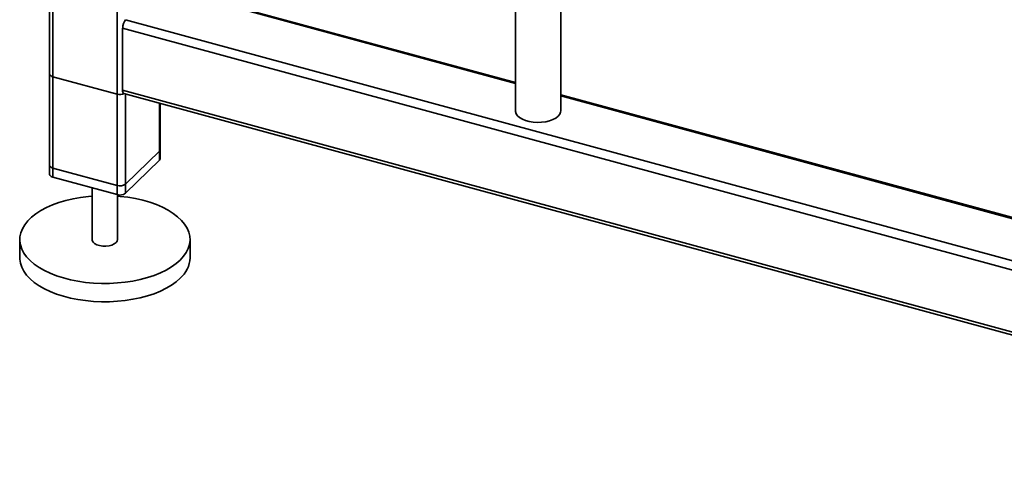
# Paper-space layout 'Blatt1' of a CAD drawing. Units: millimetres. Extents: x 0 to 6300, y 0 to 4455.
# Drawn here: x 4727 to 5190, y 965 to 1173 of the extents above; entities that cross this region are included whole.
import ezdxf

# ---------------------------------------------------------------- set-up
doc = ezdxf.new("R2010")
doc.units = ezdxf.units.MM
doc.header["$LTSCALE"] = 15

psp = doc.layouts.new('Blatt1')

# ---------------------------------------------------------------- linework, layer by layer
at = {"color": 7, "linetype": 'Continuous', "lineweight": 35}
for p, q in [((4741.23, 1270.27), (4741.23, 1100.2)), ((4742.83, 1098.84), (4742.83, 1270.27)), ((4772.9, 1090.66), (4772.9, 1262.1)), ((4959.97, 1232.87), (4959.97, 1130.01)), ((4981.27, 1130.01), (4981.27, 1232.87)), ((4959.97, 1143.34), (4793.61, 1188.55)), ((4959.97, 1142.8), (4792.82, 1188.23)), ((5413.39, 999.77), (4776.95, 1172.74)), ((5412.34, 995.74), (4775.55, 1168.8)), ((4775.55, 1139.66), (4775.55, 1168.8)), ((4741.23, 1147.35), (4741.23, 1104.49)), ((4772.9, 1137.81), (4742.83, 1145.98)), ((4742.83, 1103.12), (4742.83, 1145.98)), ((4772.9, 1094.95), (4772.9, 1137.81)), ((5412.34, 966.6), (4775.55, 1139.66)), ((4776.17, 1138.13), (5412.95, 965.07)), ((4776.95, 1095.6), (4776.95, 1137.92)), ((4776.95, 1091.31), (4776.95, 1137.92)), ((5413.39, 1020.11), (4981.27, 1137.55)), ((4792.82, 1111.08), (4792.82, 1133.6)), ((4792.82, 1106.8), (4792.82, 1133.6)), ((4793.17, 1111.8), (4793.17, 1133.51)), ((4793.17, 1107.52), (4793.17, 1133.51)), ((5413.39, 1019.57), (4981.27, 1137.01)), ((4792.82, 1111.08), (4776.95, 1095.6)), ((4792.82, 1106.8), (4776.95, 1091.31)), ((4772.9, 1094.95), (4742.83, 1103.12)), ((4772.9, 1090.66), (4742.83, 1098.84)), ((4761.2, 1093.84), (4761.2, 1069.57)), ((4773.2, 1069.57), (4773.2, 1090.59)), ((4727.2, 1069.57), (4727.2, 1061)), ((4807.2, 1061), (4807.2, 1069.57))]:
    psp.add_line(p, q, dxfattribs=at)
at = {"color": 7, "linetype": 'Continuous', "lineweight": 35, "flags": 128}
for points in [[(4741.23, 1147.35), (4741.25, 1147.19), (4741.36, 1146.89), (4741.59, 1146.61), (4741.92, 1146.36), (4742.34, 1146.15), (4742.83, 1145.98)], [(4981.27, 1130.01), (4981.19, 1129.37), (4980.79, 1128.38), (4980.04, 1127.45), (4978.96, 1126.6), (4977.6, 1125.87), (4976.01, 1125.28), (4974.23, 1124.85), (4972.33, 1124.59), (4970.37, 1124.52), (4968.41, 1124.64), (4966.54, 1124.94), (4964.8, 1125.41), (4963.26, 1126.04), (4961.97, 1126.81), (4960.97, 1127.68), (4960.31, 1128.63), (4959.99, 1129.63), (4959.97, 1130.01)], [(4742.83, 1103.12), (4742.34, 1103.29), (4741.92, 1103.5), (4741.59, 1103.75), (4741.36, 1104.03), (4741.25, 1104.33), (4741.23, 1104.49)], [(4742.83, 1098.84), (4742.34, 1099), (4741.92, 1099.22), (4741.59, 1099.47), (4741.36, 1099.75), (4741.25, 1100.04), (4741.23, 1100.2)], [(4802.58, 1059.96), (4800.67, 1058.3), (4798.48, 1056.73), (4796, 1055.28), (4793.28, 1053.95), (4790.32, 1052.76), (4787.16, 1051.72), (4783.83, 1050.84), (4780.35, 1050.12), (4776.76, 1049.57), (4773.08, 1049.2), (4769.35, 1049), (4765.6, 1048.99), (4761.86, 1049.16), (4758.17, 1049.5), (4754.56, 1050.03), (4751.06, 1050.72), (4747.71, 1051.58), (4744.52, 1052.6), (4741.54, 1053.77), (4738.78, 1055.08), (4736.27, 1056.51), (4734.03, 1058.06), (4732.08, 1059.71), (4730.44, 1061.45), (4729.13, 1063.26), (4728.14, 1065.12), (4727.51, 1067.03), (4727.22, 1068.95), (4727.28, 1070.88), (4727.69, 1072.8), (4728.45, 1074.69), (4729.56, 1076.54), (4730.99, 1078.32), (4732.74, 1080.03), (4734.79, 1081.65), (4737.13, 1083.16), (4739.73, 1084.55), (4742.57, 1085.81), (4745.63, 1086.92), (4748.88, 1087.89), (4752.29, 1088.69), (4755.83, 1089.33), (4759.47, 1089.79), (4761.2, 1089.94)], [(4773.2, 1089.94), (4774.39, 1089.84), (4778.04, 1089.4), (4781.6, 1088.79), (4785.03, 1088.01), (4788.31, 1087.07), (4791.4, 1085.98), (4794.27, 1084.74), (4796.91, 1083.37), (4799.29, 1081.87), (4801.38, 1080.27), (4803.18, 1078.58), (4804.66, 1076.8), (4805.81, 1074.96), (4806.62, 1073.08), (4807.08, 1071.16), (4807.19, 1069.23), (4806.96, 1067.3), (4806.37, 1065.4), (4805.44, 1063.53), (4804.17, 1061.71), (4802.58, 1059.96)], [(4761.2, 1069.57), (4761.26, 1069.13), (4761.66, 1068.39), (4762.41, 1067.72), (4763.46, 1067.16), (4764.74, 1066.76), (4766.18, 1066.53), (4767.68, 1066.49), (4769.15, 1066.65), (4770.5, 1066.99), (4771.64, 1067.5), (4772.51, 1068.13)], [(4772.51, 1068.13), (4773.04, 1068.86), (4773.2, 1069.57)], [(4802.58, 1051.39), (4800.67, 1049.72), (4798.48, 1048.16), (4796, 1046.71), (4793.28, 1045.38), (4790.32, 1044.19), (4787.16, 1043.15), (4783.83, 1042.27), (4780.35, 1041.55), (4776.76, 1041), (4773.08, 1040.62), (4769.35, 1040.43), (4765.6, 1040.42), (4761.86, 1040.59), (4758.17, 1040.93), (4754.56, 1041.46), (4751.06, 1042.15), (4747.71, 1043.01), (4744.52, 1044.03), (4741.54, 1045.2), (4738.78, 1046.51), (4736.27, 1047.94), (4734.03, 1049.49), (4732.08, 1051.14), (4730.44, 1052.88), (4729.13, 1054.69), (4728.14, 1056.55), (4727.51, 1058.45), (4727.22, 1060.38), (4727.2, 1061)]]:
    psp.add_lwpolyline(points, dxfattribs=at)
at = {"color": 7, "linetype": 'Continuous', "lineweight": 35}
for centre, radius, start, end in [((4781.69, 1168.84), 6.13, 140.5129, 180.3434), ((4774.29, 1142.7), 5.09, 254.1214, 294.3927), ((4777.06, 1139.38), 1.53, 169.3516, 234.3744), ((4792.17, 1111.84), 0.996, 310.6406, 357.9975), ((4792.17, 1107.55), 0.996, 310.6406, 357.9975), ((4774.28, 1099.36), 4.62, 252.696, 305.3989), ((4774.28, 1095.08), 4.62, 252.696, 305.3989), ((4793.76, 1061.55), 13.45, 310.9599, 357.6782)]:
    psp.add_arc(centre, radius, start, end, dxfattribs=at)

doc.saveas('drawing.dxf')
